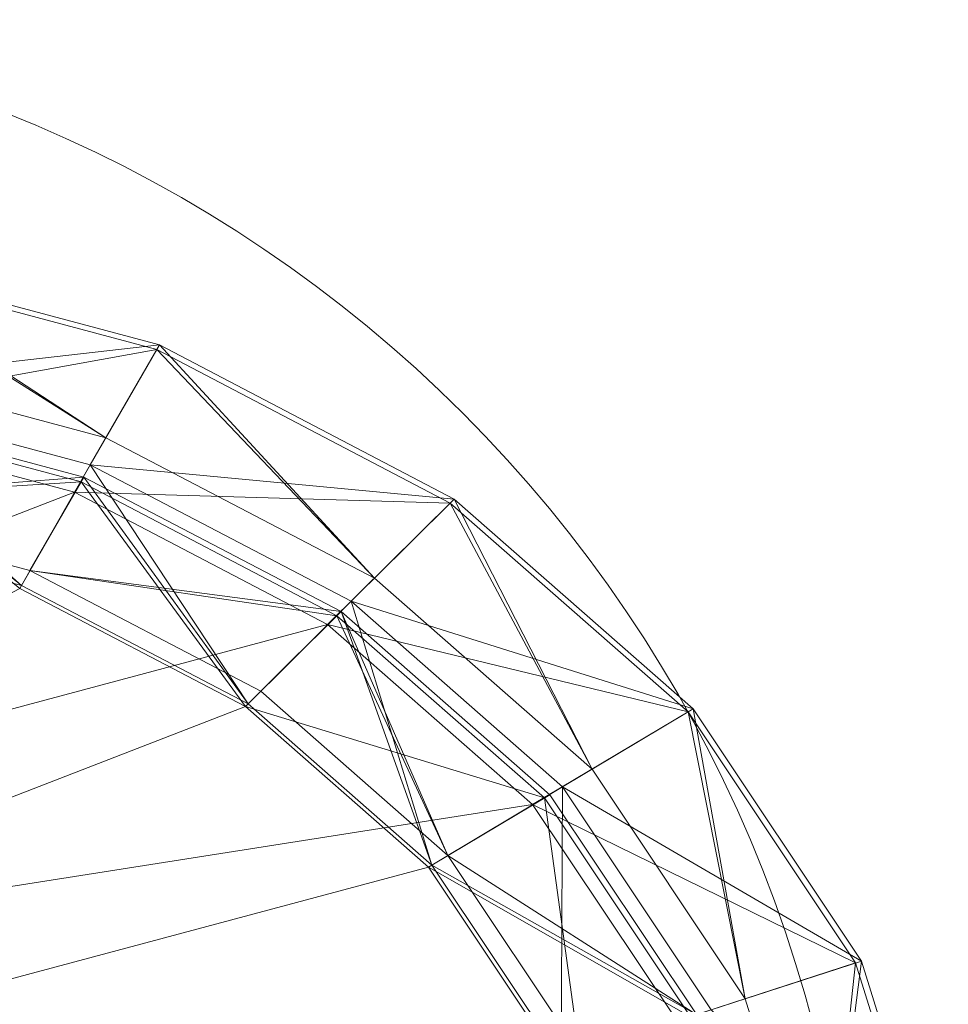
# Model space of a CAD drawing. Units: metres. Extents: x -0.046 to 0.0507, y -0.0779 to 0.0155.
# Drawn here: x 0.0184 to 0.0507, y -0.0187 to 0.0155 of the extents above; entities that cross this region are included whole.
import ezdxf

# ---------------------------------------------------------------- set-up
doc = ezdxf.new("R2010")
doc.units = ezdxf.units.M
doc.header["$MEASUREMENT"] = 0
doc.layers.add('Mobilier 2D', color=7, linetype='Continuous')
doc.layers.add('Mobilier 3D', color=7, linetype='Continuous')

# ---------------------------------------------------------------- blocks, each defined once
blk = doc.blocks.new('match1')
at = {"layer": 'Mobilier 2D', "color": 202, "linetype": 'Continuous', "lineweight": 0}
blk.add_circle((0.000755, -0.031194, -0.000098), 0.046706, dxfattribs=at)
at = {"layer": 'Mobilier 3D', "color": 9, "linetype": 'Continuous', "lineweight": 0}
mesh = blk.add_polyface(dxfattribs=at)
corners = [(0.011676, 0.007294, 0.06381), (0.010606, 0.002768, 0.084866), (0.023229, 0.004202, 0.06381)]
mesh.append_faces([[corners[k] for k in face] for face in [(0, 1, 2)]], dxfattribs={"color": 9})
mesh = blk.add_polyface(dxfattribs=at)
corners = [(0.010847, 0.00379, 0.045465), (0.011676, 0.007294, 0.06381), (0.021368, 0.000974, 0.045465)]
mesh.append_faces([[corners[k] for k in face] for face in [(0, 1, 2)]], dxfattribs={"color": 9})
mesh = blk.add_polyface(dxfattribs=at)
corners = [(0.011676, 0.007294, 0.06381), (0.023229, 0.004202, 0.06381), (0.021368, 0.000974, 0.045465)]
mesh.append_faces([[corners[k] for k in face] for face in [(0, 1, 2)]], dxfattribs={"color": 9})
mesh = blk.add_polyface(dxfattribs=at)
corners = [(0.010361, 0.001734, -0.000098), (0.011634, 0.007117, 0.030577), (0.023135, 0.004039, 0.030578)]
mesh.append_faces([[corners[k] for k in face] for face in [(0, 1, 2)]], dxfattribs={"color": 9})
mesh = blk.add_polyface(dxfattribs=at)
corners = [(0.011634, 0.007117, 0.030577), (0.010847, 0.00379, 0.045465), (0.021368, 0.000974, 0.045465)]
mesh.append_faces([[corners[k] for k in face] for face in [(0, 1, 2)]], dxfattribs={"color": 9})
mesh = blk.add_polyface(dxfattribs=at)
corners = [(0.011634, 0.007117, 0.030577), (0.021368, 0.000974, 0.045465), (0.023135, 0.004039, 0.030578)]
mesh.append_faces([[corners[k] for k in face] for face in [(0, 1, 2)]], dxfattribs={"color": 9})
mesh = blk.add_polyface(dxfattribs=at)
corners = [(0.010606, 0.002768, 0.084866), (0.020825, 0.000032, 0.084867), (0.023229, 0.004202, 0.06381)]
mesh.append_faces([[corners[k] for k in face] for face in [(0, 1, 2)]], dxfattribs={"color": 9})
mesh = blk.add_polyface(dxfattribs=at)
corners = [(0.023229, 0.004202, 0.06381), (0.020825, 0.000032, 0.084867), (0.033486, -0.00116, 0.06381)]
mesh.append_faces([[corners[k] for k in face] for face in [(0, 1, 2)]], dxfattribs={"color": 9})
mesh = blk.add_polyface(dxfattribs=at)
corners = [(0.021368, 0.000974, 0.045465), (0.023229, 0.004202, 0.06381), (0.030708, -0.003909, 0.045465)]
mesh.append_faces([[corners[k] for k in face] for face in [(0, 1, 2)]], dxfattribs={"color": 9})
mesh = blk.add_polyface(dxfattribs=at)
corners = [(0.023229, 0.004202, 0.06381), (0.033486, -0.00116, 0.06381), (0.030708, -0.003909, 0.045465)]
mesh.append_faces([[corners[k] for k in face] for face in [(0, 1, 2)]], dxfattribs={"color": 9})
mesh = blk.add_polyface(dxfattribs=at)
corners = [(0.010361, 0.001734, -0.000098), (0.023135, 0.004039, 0.030578), (0.020276, -0.00092, -0.000098)]
mesh.append_faces([[corners[k] for k in face] for face in [(0, 1, 2)]], dxfattribs={"color": 9})
mesh = blk.add_polyface(dxfattribs=at)
corners = [(0.020276, -0.00092, -0.000098), (0.023135, 0.004039, 0.030578), (0.033346, -0.001298, 0.030578)]
mesh.append_faces([[corners[k] for k in face] for face in [(0, 1, 2)]], dxfattribs={"color": 9})
mesh = blk.add_polyface(dxfattribs=at)
corners = [(0.023135, 0.004039, 0.030578), (0.021368, 0.000974, 0.045465), (0.030708, -0.003909, 0.045465)]
mesh.append_faces([[corners[k] for k in face] for face in [(0, 1, 2)]], dxfattribs={"color": 9})
mesh = blk.add_polyface(dxfattribs=at)
corners = [(0.023135, 0.004039, 0.030578), (0.030708, -0.003909, 0.045465), (0.033346, -0.001298, 0.030578)]
mesh.append_faces([[corners[k] for k in face] for face in [(0, 1, 2)]], dxfattribs={"color": 9})
mesh = blk.add_polyface(dxfattribs=at)
corners = [(0.009552, -0.001784, 0.084628), (0.01843, -0.00416, 0.084628), (0.010606, 0.002768, 0.084866)]
mesh.append_faces([[corners[k] for k in face] for face in [(0, 1, 2)]], dxfattribs={"color": 9})
mesh = blk.add_polyface(dxfattribs=at)
corners = [(0.01843, -0.00416, 0.084628), (0.020825, 0.000032, 0.084867), (0.010606, 0.002768, 0.084866)]
mesh.append_faces([[corners[k] for k in face] for face in [(0, 1, 2)]], dxfattribs={"color": 9})
mesh = blk.add_polyface(dxfattribs=at)
corners = [(0.01843, -0.00416, 0.084628), (0.009552, -0.001784, 0.084628), (0.010519, 0.002308, 0.06378)]
mesh.append_faces([[corners[k] for k in face] for face in [(0, 1, 2)]], dxfattribs={"color": 9})
mesh = blk.add_polyface(dxfattribs=at)
corners = [(0.020603, -0.000391, 0.06378), (0.010519, 0.002308, 0.06378), (0.009684, -0.001226, 0.045282)]
mesh.append_faces([[corners[k] for k in face] for face in [(0, 1, 2)]], dxfattribs={"color": 9})
mesh = blk.add_polyface(dxfattribs=at)
corners = [(0.020504, -0.000563, 0.030307), (0.009684, -0.001226, 0.045282), (0.010475, 0.002122, 0.030307)]
mesh.append_faces([[corners[k] for k in face] for face in [(0, 1, 2)]], dxfattribs={"color": 9})
mesh = blk.add_polyface(dxfattribs=at)
corners = [(0.01837, -0.004265, 0.007404), (0.020504, -0.000563, 0.030307), (0.010475, 0.002122, 0.030307)]
mesh.append_faces([[corners[k] for k in face] for face in [(0, 1, 2)]], dxfattribs={"color": 9})
mesh = blk.add_polyface(dxfattribs=at)
corners = [(0.020603, -0.000391, 0.06378), (0.01843, -0.00416, 0.084628), (0.010519, 0.002308, 0.06378)]
mesh.append_faces([[corners[k] for k in face] for face in [(0, 1, 2)]], dxfattribs={"color": 9})
mesh = blk.add_polyface(dxfattribs=at)
corners = [(-0.037716, -0.023398, -0.000098), (0.010361, 0.001734, -0.000098), (0.020276, -0.00092, -0.000098)]
mesh.append_faces([[corners[k] for k in face] for face in [(0, 1, 2)]], dxfattribs={"color": 9})
mesh = blk.add_polyface(dxfattribs=at)
corners = [(0.01843, -0.00416, 0.084628), (0.026313, -0.00828, 0.084628), (0.020825, 0.000032, 0.084867)]
mesh.append_faces([[corners[k] for k in face] for face in [(0, 1, 2)]], dxfattribs={"color": 9})
mesh = blk.add_polyface(dxfattribs=at)
corners = [(0.020825, 0.000032, 0.084867), (0.029898, -0.004711, 0.084869), (0.033486, -0.00116, 0.06381)]
mesh.append_faces([[corners[k] for k in face] for face in [(0, 1, 2)]], dxfattribs={"color": 9})
mesh = blk.add_polyface(dxfattribs=at)
corners = [(0.026313, -0.00828, 0.084628), (0.029898, -0.004711, 0.084869), (0.020825, 0.000032, 0.084867)]
mesh.append_faces([[corners[k] for k in face] for face in [(0, 1, 2)]], dxfattribs={"color": 9})
mesh = blk.add_polyface(dxfattribs=at)
corners = [(0.018727, -0.003646, 0.045282), (0.020603, -0.000391, 0.06378), (0.009684, -0.001226, 0.045282)]
mesh.append_faces([[corners[k] for k in face] for face in [(0, 1, 2)]], dxfattribs={"color": 9})
mesh = blk.add_polyface(dxfattribs=at)
corners = [(0.020504, -0.000563, 0.030307), (0.018727, -0.003646, 0.045282), (0.009684, -0.001226, 0.045282)]
mesh.append_faces([[corners[k] for k in face] for face in [(0, 1, 2)]], dxfattribs={"color": 9})
mesh = blk.add_polyface(dxfattribs=at)
corners = [(0.026222, -0.00837, 0.007404), (0.020504, -0.000563, 0.030307), (0.01837, -0.004265, 0.007404)]
mesh.append_faces([[corners[k] for k in face] for face in [(0, 1, 2)]], dxfattribs={"color": 9})
mesh = blk.add_polyface(dxfattribs=at)
corners = [(0.026313, -0.00828, 0.084628), (0.01843, -0.00416, 0.084628), (0.020603, -0.000391, 0.06378)]
mesh.append_faces([[corners[k] for k in face] for face in [(0, 1, 2)]], dxfattribs={"color": 9})
mesh = blk.add_polyface(dxfattribs=at)
corners = [(0.029556, -0.005071, 0.06378), (0.020603, -0.000391, 0.06378), (0.018727, -0.003646, 0.045282)]
mesh.append_faces([[corners[k] for k in face] for face in [(0, 1, 2)]], dxfattribs={"color": 9})
mesh = blk.add_polyface(dxfattribs=at)
corners = [(0.029408, -0.005217, 0.030307), (0.018727, -0.003646, 0.045282), (0.020504, -0.000563, 0.030307)]
mesh.append_faces([[corners[k] for k in face] for face in [(0, 1, 2)]], dxfattribs={"color": 9})
mesh = blk.add_polyface(dxfattribs=at)
corners = [(0.026222, -0.00837, 0.007404), (0.029408, -0.005217, 0.030307), (0.020504, -0.000563, 0.030307)]
mesh.append_faces([[corners[k] for k in face] for face in [(0, 1, 2)]], dxfattribs={"color": 9})
mesh = blk.add_polyface(dxfattribs=at)
corners = [(0.029556, -0.005071, 0.06378), (0.026313, -0.00828, 0.084628), (0.020603, -0.000391, 0.06378)]
mesh.append_faces([[corners[k] for k in face] for face in [(0, 1, 2)]], dxfattribs={"color": 9})
mesh = blk.add_polyface(dxfattribs=at)
corners = [(-0.037716, -0.023398, -0.000098), (0.020276, -0.00092, -0.000098), (0.029078, -0.005521, -0.000098)]
mesh.append_faces([[corners[k] for k in face] for face in [(0, 1, 2)]], dxfattribs={"color": 9})
mesh = blk.add_polyface(dxfattribs=at)
corners = [(0.020276, -0.00092, -0.000098), (0.033346, -0.001298, 0.030578), (0.029078, -0.005521, -0.000098)]
mesh.append_faces([[corners[k] for k in face] for face in [(0, 1, 2)]], dxfattribs={"color": 9})
mesh = blk.add_polyface(dxfattribs=at)
corners = [(0.029078, -0.005521, -0.000098), (0.033346, -0.001298, 0.030578), (0.041624, -0.00856, 0.030578)]
mesh.append_faces([[corners[k] for k in face] for face in [(0, 1, 2)]], dxfattribs={"color": 9})
mesh = blk.add_polyface(dxfattribs=at)
corners = [(0.033486, -0.00116, 0.06381), (0.029898, -0.004711, 0.084869), (0.041801, -0.008454, 0.06381)]
mesh.append_faces([[corners[k] for k in face] for face in [(0, 1, 2)]], dxfattribs={"color": 9})
mesh = blk.add_polyface(dxfattribs=at)
corners = [(0.030708, -0.003909, 0.045465), (0.033486, -0.00116, 0.06381), (0.038281, -0.010551, 0.045465)]
mesh.append_faces([[corners[k] for k in face] for face in [(0, 1, 2)]], dxfattribs={"color": 9})
mesh = blk.add_polyface(dxfattribs=at)
corners = [(0.033346, -0.001298, 0.030578), (0.030708, -0.003909, 0.045465), (0.038281, -0.010551, 0.045465)]
mesh.append_faces([[corners[k] for k in face] for face in [(0, 1, 2)]], dxfattribs={"color": 9})
mesh = blk.add_polyface(dxfattribs=at)
corners = [(0.033346, -0.001298, 0.030578), (0.038281, -0.010551, 0.045465), (0.041624, -0.00856, 0.030578)]
mesh.append_faces([[corners[k] for k in face] for face in [(0, 1, 2)]], dxfattribs={"color": 9})
mesh = blk.add_polyface(dxfattribs=at)
corners = [(0.033486, -0.00116, 0.06381), (0.041801, -0.008454, 0.06381), (0.038281, -0.010551, 0.045465)]
mesh.append_faces([[corners[k] for k in face] for face in [(0, 1, 2)]], dxfattribs={"color": 9})
mesh = blk.add_polyface(dxfattribs=at)
corners = [(0.029408, -0.005217, 0.030307), (0.026755, -0.007843, 0.045282), (0.018727, -0.003646, 0.045282)]
mesh.append_faces([[corners[k] for k in face] for face in [(0, 1, 2)]], dxfattribs={"color": 9})
mesh = blk.add_polyface(dxfattribs=at)
corners = [(0.026755, -0.007843, 0.045282), (0.029556, -0.005071, 0.06378), (0.018727, -0.003646, 0.045282)]
mesh.append_faces([[corners[k] for k in face] for face in [(0, 1, 2)]], dxfattribs={"color": 9})
mesh = blk.add_polyface(dxfattribs=at)
corners = [(-0.034529, -0.031918, 0.007404), (0.026222, -0.00837, 0.007404), (0.01837, -0.004265, 0.007404)]
mesh.append_faces([[corners[k] for k in face] for face in [(0, 1, 2)]], dxfattribs={"color": 9})
mesh = blk.add_polyface(dxfattribs=at)
corners = [(0.026313, -0.00828, 0.084628), (0.032703, -0.013886, 0.084628), (0.029898, -0.004711, 0.084869)]
mesh.append_faces([[corners[k] for k in face] for face in [(0, 1, 2)]], dxfattribs={"color": 9})
mesh = blk.add_polyface(dxfattribs=at)
corners = [(0.029898, -0.004711, 0.084869), (0.037253, -0.011163, 0.084871), (0.041801, -0.008454, 0.06381)]
mesh.append_faces([[corners[k] for k in face] for face in [(0, 1, 2)]], dxfattribs={"color": 9})
mesh = blk.add_polyface(dxfattribs=at)
corners = [(0.032703, -0.013886, 0.084628), (0.037253, -0.011163, 0.084871), (0.029898, -0.004711, 0.084869)]
mesh.append_faces([[corners[k] for k in face] for face in [(0, 1, 2)]], dxfattribs={"color": 9})
mesh = blk.add_polyface(dxfattribs=at)
corners = [(0.032703, -0.013886, 0.084628), (0.026313, -0.00828, 0.084628), (0.029556, -0.005071, 0.06378)]
mesh.append_faces([[corners[k] for k in face] for face in [(0, 1, 2)]], dxfattribs={"color": 9})
mesh = blk.add_polyface(dxfattribs=at)
corners = [(0.033264, -0.013552, 0.045282), (0.029556, -0.005071, 0.06378), (0.026755, -0.007843, 0.045282)]
mesh.append_faces([[corners[k] for k in face] for face in [(0, 1, 2)]], dxfattribs={"color": 9})
mesh = blk.add_polyface(dxfattribs=at)
corners = [(0.033264, -0.013552, 0.045282), (0.036814, -0.011438, 0.06378), (0.029556, -0.005071, 0.06378)]
mesh.append_faces([[corners[k] for k in face] for face in [(0, 1, 2)]], dxfattribs={"color": 9})
mesh = blk.add_polyface(dxfattribs=at)
corners = [(0.036814, -0.011438, 0.06378), (0.032703, -0.013886, 0.084628), (0.029556, -0.005071, 0.06378)]
mesh.append_faces([[corners[k] for k in face] for face in [(0, 1, 2)]], dxfattribs={"color": 9})
mesh = blk.add_polyface(dxfattribs=at)
corners = [(0.036627, -0.011549, 0.030307), (0.029408, -0.005217, 0.030307), (0.026222, -0.00837, 0.007404)]
mesh.append_faces([[corners[k] for k in face] for face in [(0, 1, 2)]], dxfattribs={"color": 9})
mesh = blk.add_polyface(dxfattribs=at)
corners = [(0.033264, -0.013552, 0.045282), (0.026755, -0.007843, 0.045282), (0.029408, -0.005217, 0.030307)]
mesh.append_faces([[corners[k] for k in face] for face in [(0, 1, 2)]], dxfattribs={"color": 9})
mesh = blk.add_polyface(dxfattribs=at)
corners = [(0.036627, -0.011549, 0.030307), (0.033264, -0.013552, 0.045282), (0.029408, -0.005217, 0.030307)]
mesh.append_faces([[corners[k] for k in face] for face in [(0, 1, 2)]], dxfattribs={"color": 9})
mesh = blk.add_polyface(dxfattribs=at)
corners = [(-0.037716, -0.023398, -0.000098), (0.029078, -0.005521, -0.000098), (0.036215, -0.011781, -0.000098)]
mesh.append_faces([[corners[k] for k in face] for face in [(0, 1, 2)]], dxfattribs={"color": 9})
mesh = blk.add_polyface(dxfattribs=at)
corners = [(0.029078, -0.005521, -0.000098), (0.041624, -0.00856, 0.030578), (0.036215, -0.011781, -0.000098)]
mesh.append_faces([[corners[k] for k in face] for face in [(0, 1, 2)]], dxfattribs={"color": 9})
mesh = blk.add_polyface(dxfattribs=at)
corners = [(-0.034529, -0.031918, 0.007404), (0.032588, -0.013954, 0.007404), (0.026222, -0.00837, 0.007404)]
mesh.append_faces([[corners[k] for k in face] for face in [(0, 1, 2)]], dxfattribs={"color": 9})
mesh = blk.add_polyface(dxfattribs=at)
corners = [(0.032588, -0.013954, 0.007404), (0.036627, -0.011549, 0.030307), (0.026222, -0.00837, 0.007404)]
mesh.append_faces([[corners[k] for k in face] for face in [(0, 1, 2)]], dxfattribs={"color": 9})
mesh = blk.add_polyface(dxfattribs=at)
corners = [(0.036215, -0.011781, -0.000098), (0.041624, -0.00856, 0.030578), (0.04745, -0.017289, 0.030578)]
mesh.append_faces([[corners[k] for k in face] for face in [(0, 1, 2)]], dxfattribs={"color": 9})
mesh = blk.add_polyface(dxfattribs=at)
corners = [(0.041801, -0.008454, 0.06381), (0.037253, -0.011163, 0.084871), (0.047654, -0.017223, 0.06381)]
mesh.append_faces([[corners[k] for k in face] for face in [(0, 1, 2)]], dxfattribs={"color": 9})
mesh = blk.add_polyface(dxfattribs=at)
corners = [(0.038281, -0.010551, 0.045465), (0.041801, -0.008454, 0.06381), (0.04361, -0.018536, 0.045465)]
mesh.append_faces([[corners[k] for k in face] for face in [(0, 1, 2)]], dxfattribs={"color": 9})
mesh = blk.add_polyface(dxfattribs=at)
corners = [(0.041624, -0.00856, 0.030578), (0.038281, -0.010551, 0.045465), (0.04361, -0.018536, 0.045465)]
mesh.append_faces([[corners[k] for k in face] for face in [(0, 1, 2)]], dxfattribs={"color": 9})
mesh = blk.add_polyface(dxfattribs=at)
corners = [(0.041624, -0.00856, 0.030578), (0.04361, -0.018536, 0.045465), (0.04745, -0.017289, 0.030578)]
mesh.append_faces([[corners[k] for k in face] for face in [(0, 1, 2)]], dxfattribs={"color": 9})
mesh = blk.add_polyface(dxfattribs=at)
corners = [(0.041801, -0.008454, 0.06381), (0.047654, -0.017223, 0.06381), (0.04361, -0.018536, 0.045465)]
mesh.append_faces([[corners[k] for k in face] for face in [(0, 1, 2)]], dxfattribs={"color": 9})
mesh = blk.add_polyface(dxfattribs=at)
corners = [(0.032703, -0.013886, 0.084628), (0.037201, -0.020625, 0.084628), (0.037253, -0.011163, 0.084871)]
mesh.append_faces([[corners[k] for k in face] for face in [(0, 1, 2)]], dxfattribs={"color": 9})
mesh = blk.add_polyface(dxfattribs=at)
corners = [(0.037201, -0.020625, 0.084628), (0.042429, -0.018919, 0.084872), (0.037253, -0.011163, 0.084871)]
mesh.append_faces([[corners[k] for k in face] for face in [(0, 1, 2)]], dxfattribs={"color": 9})
mesh = blk.add_polyface(dxfattribs=at)
corners = [(0.037253, -0.011163, 0.084871), (0.042429, -0.018919, 0.084872), (0.047654, -0.017223, 0.06381)]
mesh.append_faces([[corners[k] for k in face] for face in [(0, 1, 2)]], dxfattribs={"color": 9})
mesh = blk.add_polyface(dxfattribs=at)
corners = [(0.041707, -0.019161, 0.030307), (0.036627, -0.011549, 0.030307), (0.032588, -0.013954, 0.007404)]
mesh.append_faces([[corners[k] for k in face] for face in [(0, 1, 2)]], dxfattribs={"color": 9})
mesh = blk.add_polyface(dxfattribs=at)
corners = [(0.041922, -0.019092, 0.06378), (0.032703, -0.013886, 0.084628), (0.036814, -0.011438, 0.06378)]
mesh.append_faces([[corners[k] for k in face] for face in [(0, 1, 2)]], dxfattribs={"color": 9})
mesh = blk.add_polyface(dxfattribs=at)
corners = [(0.041922, -0.019092, 0.06378), (0.036814, -0.011438, 0.06378), (0.033264, -0.013552, 0.045282)]
mesh.append_faces([[corners[k] for k in face] for face in [(0, 1, 2)]], dxfattribs={"color": 9})
mesh = blk.add_polyface(dxfattribs=at)
corners = [(0.037845, -0.020416, 0.045282), (0.033264, -0.013552, 0.045282), (0.036627, -0.011549, 0.030307)]
mesh.append_faces([[corners[k] for k in face] for face in [(0, 1, 2)]], dxfattribs={"color": 9})
mesh = blk.add_polyface(dxfattribs=at)
corners = [(0.041707, -0.019161, 0.030307), (0.037845, -0.020416, 0.045282), (0.036627, -0.011549, 0.030307)]
mesh.append_faces([[corners[k] for k in face] for face in [(0, 1, 2)]], dxfattribs={"color": 9})
mesh = blk.add_polyface(dxfattribs=at)
corners = [(-0.037716, -0.023398, -0.000098), (0.036215, -0.011781, -0.000098), (0.041237, -0.019307, -0.000098)]
mesh.append_faces([[corners[k] for k in face] for face in [(0, 1, 2)]], dxfattribs={"color": 9})
mesh = blk.add_polyface(dxfattribs=at)
corners = [(0.036215, -0.011781, -0.000098), (0.04745, -0.017289, 0.030578), (0.041237, -0.019307, -0.000098)]
mesh.append_faces([[corners[k] for k in face] for face in [(0, 1, 2)]], dxfattribs={"color": 9})
mesh = blk.add_polyface(dxfattribs=at)
corners = [(0.037845, -0.020416, 0.045282), (0.041922, -0.019092, 0.06378), (0.033264, -0.013552, 0.045282)]
mesh.append_faces([[corners[k] for k in face] for face in [(0, 1, 2)]], dxfattribs={"color": 9})
mesh = blk.add_polyface(dxfattribs=at)
corners = [(-0.034529, -0.031918, 0.007404), (0.037069, -0.020668, 0.007404), (0.032588, -0.013954, 0.007404)]
mesh.append_faces([[corners[k] for k in face] for face in [(0, 1, 2)]], dxfattribs={"color": 9})
mesh = blk.add_polyface(dxfattribs=at)
corners = [(0.037069, -0.020668, 0.007404), (0.041707, -0.019161, 0.030307), (0.032588, -0.013954, 0.007404)]
mesh.append_faces([[corners[k] for k in face] for face in [(0, 1, 2)]], dxfattribs={"color": 9})
mesh = blk.add_polyface(dxfattribs=at)
corners = [(0.041922, -0.019092, 0.06378), (0.037201, -0.020625, 0.084628), (0.032703, -0.013886, 0.084628)]
mesh.append_faces([[corners[k] for k in face] for face in [(0, 1, 2)]], dxfattribs={"color": 9})
mesh = blk.add_polyface(dxfattribs=at)
corners = [(0.041237, -0.019307, -0.000098), (0.04745, -0.017289, 0.030578), (0.050458, -0.026937, 0.030578)]
mesh.append_faces([[corners[k] for k in face] for face in [(0, 1, 2)]], dxfattribs={"color": 9})
mesh = blk.add_polyface(dxfattribs=at)
corners = [(0.047654, -0.017223, 0.06381), (0.042429, -0.018919, 0.084872), (0.050675, -0.026915, 0.06381)]
mesh.append_faces([[corners[k] for k in face] for face in [(0, 1, 2)]], dxfattribs={"color": 9})
mesh = blk.add_polyface(dxfattribs=at)
corners = [(0.04361, -0.018536, 0.045465), (0.047654, -0.017223, 0.06381), (0.046361, -0.027362, 0.045465)]
mesh.append_faces([[corners[k] for k in face] for face in [(0, 1, 2)]], dxfattribs={"color": 9})
mesh = blk.add_polyface(dxfattribs=at)
corners = [(0.04745, -0.017289, 0.030578), (0.04361, -0.018536, 0.045465), (0.046361, -0.027362, 0.045465)]
mesh.append_faces([[corners[k] for k in face] for face in [(0, 1, 2)]], dxfattribs={"color": 9})
mesh = blk.add_polyface(dxfattribs=at)
corners = [(0.047654, -0.017223, 0.06381), (0.050675, -0.026915, 0.06381), (0.046361, -0.027362, 0.045465)]
mesh.append_faces([[corners[k] for k in face] for face in [(0, 1, 2)]], dxfattribs={"color": 9})
mesh = blk.add_polyface(dxfattribs=at)
corners = [(0.04745, -0.017289, 0.030578), (0.046361, -0.027362, 0.045465), (0.050458, -0.026937, 0.030578)]
mesh.append_faces([[corners[k] for k in face] for face in [(0, 1, 2)]], dxfattribs={"color": 9})

msp = doc.modelspace()

# ---------------------------------------------------------------- block references
msp.add_blockref('match1', (0, 0))

doc.saveas('drawing.dxf')
